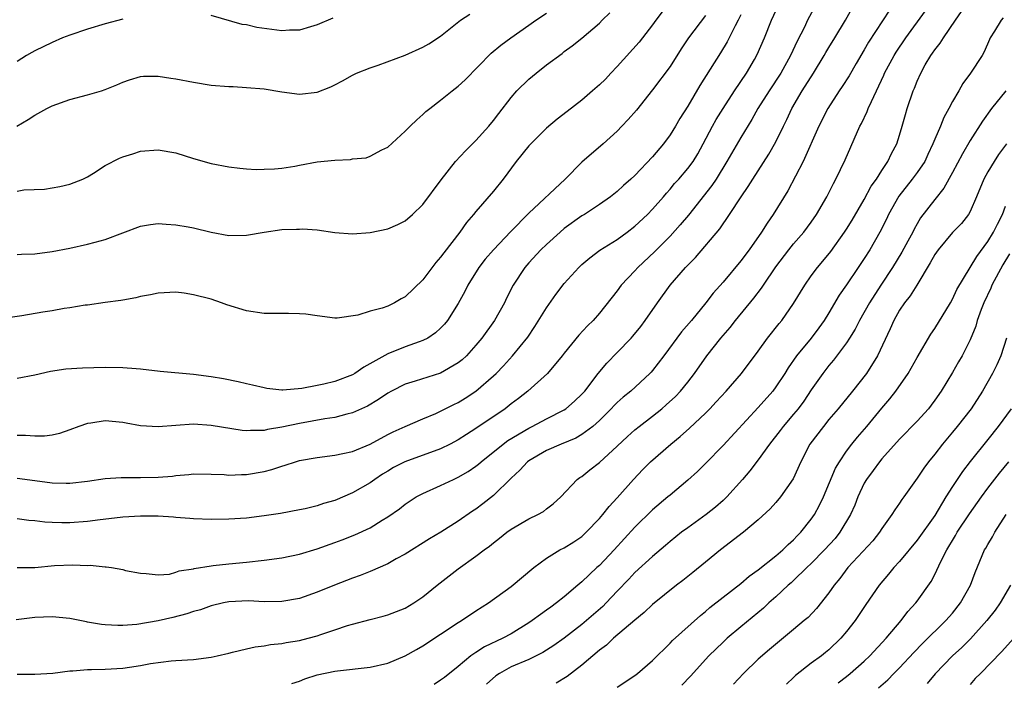
# Model space of a CAD drawing. Units: inches. Extents: x 2595000 to 2598000, y 1494000 to 1497000.
# Drawn here: x 2595629 to 2595741, y 1494634 to 1494709 of the extents above; entities that cross this region are included whole.
import ezdxf

# ---------------------------------------------------------------- set-up
doc = ezdxf.new("R2010")
doc.units = ezdxf.units.IN
doc.header["$MEASUREMENT"] = 0
doc.layers.add('LD25951494_2ft', color=238, linetype='Continuous')

msp = doc.modelspace()

# ---------------------------------------------------------------- linework, layer by layer
at = {"layer": 'LD25951494_2ft'}
for points, elevation in [([(2595703, 1494711.16), (2595701.37, 1494709), (2595701, 1494708.48), (2595699.49, 1494706.51), (2595697, 1494703.74), (2595696.28, 1494703), (2595695.67, 1494702.33), (2595695, 1494701.67), (2595694.21, 1494701), (2595693, 1494699.93), (2595691.33, 1494698.67), (2595690.22, 1494697.78), (2595689, 1494696.77), (2595687.21, 1494695), (2595687, 1494694.77), (2595685.56, 1494693), (2595684.08, 1494691), (2595683, 1494689.64), (2595681, 1494687.35), (2595680.73, 1494687), (2595679.93, 1494686.07), (2595679.18, 1494685), (2595677.35, 1494682.65), (2595677, 1494682.15), (2595676.46, 1494681.54), (2595675, 1494679.58), (2595673, 1494677.68), (2595672.54, 1494677.46), (2595671.79, 1494677), (2595671, 1494676.62), (2595670.39, 1494676.39), (2595669, 1494676.03), (2595667.6, 1494675.6), (2595665.27, 1494675.27), (2595665, 1494675.27), (2595663, 1494675.52), (2595661.71, 1494675.71), (2595661, 1494675.76), (2595659.77, 1494675.77), (2595657.77, 1494675.77), (2595657, 1494675.79), (2595655, 1494676.09), (2595652.78, 1494676.78), (2595652.18, 1494677), (2595651, 1494677.4), (2595649, 1494677.91), (2595647.93, 1494678.07), (2595647, 1494678.18), (2595645, 1494678.09), (2595644.11, 1494677.89), (2595643, 1494677.71), (2595642.45, 1494677.55), (2595641, 1494677.31), (2595640.75, 1494677.25), (2595639, 1494677.02), (2595637, 1494676.74), (2595636.71, 1494676.71), (2595635, 1494676.41), (2595634.33, 1494676.33), (2595633, 1494676.09), (2595631.93, 1494675.93), (2595629.53, 1494675.53), (2595627.19, 1494675.19)], 10278), ([(2595719.65, 1494711), (2595718.59, 1494709), (2595718.22, 1494708.22), (2595717.39, 1494706.61), (2595716.66, 1494705), (2595715.54, 1494703), (2595714.21, 1494701), (2595712.95, 1494699), (2595712.26, 1494697.74), (2595711, 1494695.7), (2595709.44, 1494693), (2595708.21, 1494691), (2595707.73, 1494690.27), (2595705.07, 1494686.93), (2595704.16, 1494685.84), (2595703, 1494684.55), (2595701.24, 1494682.76), (2595699.36, 1494681), (2595699, 1494680.6), (2595697.47, 1494679), (2595697, 1494678.35), (2595695, 1494675.81), (2595694.29, 1494675), (2595693.63, 1494674.37), (2595692.67, 1494673.33), (2595691, 1494671.28), (2595690.79, 1494671), (2595689.11, 1494669), (2595686.89, 1494667), (2595685.83, 1494666.17), (2595685, 1494665.55), (2595684.3, 1494665), (2595681, 1494662.74), (2595679.92, 1494662.08), (2595679, 1494661.47), (2595678.09, 1494661), (2595677, 1494660.47), (2595672.93, 1494659), (2595671.67, 1494658.33), (2595671, 1494657.94), (2595670.42, 1494657.58), (2595669.56, 1494657), (2595669, 1494656.59), (2595667, 1494655.46), (2595665, 1494654.62), (2595663.74, 1494654.26), (2595663, 1494653.99), (2595661.66, 1494653.66), (2595661, 1494653.53), (2595658.87, 1494653.13), (2595657, 1494652.85), (2595655, 1494652.62), (2595653, 1494652.49), (2595651, 1494652.45), (2595649, 1494652.52), (2595648.57, 1494652.57), (2595647, 1494652.69), (2595646.72, 1494652.72), (2595645, 1494652.82), (2595643, 1494652.84), (2595641, 1494652.71), (2595640.68, 1494652.68), (2595638.41, 1494652.41), (2595637, 1494652.22), (2595635, 1494652.09), (2595634.07, 1494652.07), (2595633, 1494652.12), (2595632.14, 1494652.14), (2595631, 1494652.29), (2595630.33, 1494652.33), (2595629, 1494652.52)], 10286), ([(2595727.85, 1494710.15), (2595725.48, 1494706.52), (2595725, 1494705.64), (2595724.08, 1494704.08), (2595723.29, 1494702.71), (2595722.51, 1494701.49), (2595722.16, 1494701), (2595720.87, 1494699), (2595719.87, 1494697), (2595718.09, 1494693), (2595716.33, 1494689.67), (2595714.7, 1494687), (2595713.99, 1494686.01), (2595713.37, 1494685), (2595711.96, 1494683), (2595711, 1494681.74), (2595709, 1494679.33), (2595707.9, 1494678.1), (2595707.06, 1494677), (2595705.41, 1494675), (2595704.3, 1494673.7), (2595702.3, 1494671), (2595701, 1494669.31), (2595700.86, 1494669.14), (2595700.72, 1494669), (2595698.56, 1494667), (2595697.69, 1494666.31), (2595697, 1494665.69), (2595696.65, 1494665.35), (2595696.34, 1494665), (2595695, 1494663.68), (2595694.24, 1494663), (2595693, 1494662.07), (2595692.32, 1494661.68), (2595690.65, 1494661), (2595689, 1494660.25), (2595687, 1494659.11), (2595686.85, 1494659), (2595685.97, 1494658.03), (2595685, 1494657.13), (2595683, 1494655.16), (2595681.79, 1494654.21), (2595681, 1494653.63), (2595680.61, 1494653.39), (2595679, 1494652.27), (2595677.01, 1494651.01), (2595675.75, 1494650.25), (2595673, 1494648.53), (2595671.98, 1494647.98), (2595671, 1494647.43), (2595669, 1494646.55), (2595667.89, 1494646.11), (2595667, 1494645.8), (2595664.97, 1494645.03), (2595663, 1494644.23), (2595661, 1494643.52), (2595659, 1494643.15), (2595657, 1494643.14), (2595655.23, 1494643.23), (2595653, 1494643.13), (2595652.38, 1494643), (2595651, 1494642.67), (2595649.78, 1494642.22), (2595649, 1494642.03), (2595648.25, 1494641.75), (2595646.64, 1494641.36), (2595644.99, 1494640.99), (2595642.56, 1494640.56), (2595641, 1494640.43), (2595640.43, 1494640.43), (2595639, 1494640.51), (2595638.56, 1494640.56), (2595637, 1494640.84), (2595636.86, 1494640.86), (2595635, 1494641.25), (2595633, 1494641.42), (2595631, 1494641.34), (2595628.91, 1494641.09)], 10290), ([(2595629, 1494657.12), (2595631, 1494656.85), (2595633, 1494656.61), (2595634.58, 1494656.58), (2595635, 1494656.56), (2595637, 1494656.78), (2595639, 1494657.08), (2595640.79, 1494657.21), (2595642.8, 1494657.2), (2595643, 1494657.19), (2595645, 1494657.23), (2595646.63, 1494657.37), (2595647, 1494657.42), (2595648.46, 1494657.54), (2595649, 1494657.61), (2595651, 1494657.59), (2595652.46, 1494657.54), (2595653, 1494657.49), (2595654.45, 1494657.55), (2595655, 1494657.55), (2595657, 1494657.89), (2595657.88, 1494658.12), (2595659, 1494658.5), (2595659.4, 1494658.6), (2595660.55, 1494659), (2595661, 1494659.13), (2595663, 1494659.49), (2595665, 1494659.74), (2595665.91, 1494659.91), (2595667, 1494660.16), (2595669, 1494660.98), (2595671, 1494662.06), (2595671.63, 1494662.37), (2595673, 1494662.98), (2595675, 1494663.85), (2595676.46, 1494664.46), (2595677, 1494664.71), (2595678.51, 1494665.49), (2595679, 1494665.72), (2595679.79, 1494666.21), (2595680.99, 1494667), (2595683, 1494668.73), (2595683.29, 1494669), (2595684.13, 1494669.87), (2595685.14, 1494671), (2595686.88, 1494673.12), (2595687.69, 1494674.31), (2595689, 1494676.43), (2595690.06, 1494677.94), (2595691, 1494679.18), (2595692.66, 1494681), (2595693, 1494681.32), (2595693.9, 1494682.1), (2595695.05, 1494682.95), (2595697, 1494684.17), (2595698.13, 1494685), (2595699, 1494685.67), (2595700.43, 1494687), (2595701, 1494687.58), (2595702.24, 1494689), (2595702.58, 1494689.42), (2595703, 1494689.86), (2595703.51, 1494690.49), (2595703.98, 1494691), (2595705, 1494692.19), (2595705.6, 1494693), (2595706.13, 1494693.87), (2595706.76, 1494695), (2595707.8, 1494697), (2595708.23, 1494697.77), (2595709, 1494699), (2595710.3, 1494701), (2595711.65, 1494703), (2595712.56, 1494704.56), (2595712.88, 1494705.12), (2595713.69, 1494707), (2595714.5, 1494709), (2595715.29, 1494710.71)], 10284), ([(2595629, 1494647), (2595631, 1494647.03), (2595633.23, 1494647.23), (2595635.33, 1494647.33), (2595637, 1494647.26), (2595637.27, 1494647.27), (2595639, 1494647.09), (2595639.1, 1494647.1), (2595639.71, 1494647), (2595641, 1494646.77), (2595641.31, 1494646.69), (2595643, 1494646.36), (2595643.65, 1494646.35), (2595645, 1494646.19), (2595646.27, 1494646.27), (2595647, 1494646.47), (2595647.36, 1494646.64), (2595649, 1494646.88), (2595649.09, 1494646.91), (2595651, 1494647.21), (2595651.23, 1494647.23), (2595653, 1494647.44), (2595655, 1494647.62), (2595657, 1494647.83), (2595659, 1494648.11), (2595661, 1494648.54), (2595663, 1494649.13), (2595665, 1494649.83), (2595665.86, 1494650.14), (2595667.29, 1494650.71), (2595669, 1494651.52), (2595670.38, 1494652.38), (2595671, 1494652.75), (2595672.33, 1494653.67), (2595673, 1494654.2), (2595674.24, 1494655), (2595675, 1494655.41), (2595677, 1494656.31), (2595678.44, 1494657), (2595679, 1494657.24), (2595680.12, 1494657.88), (2595681, 1494658.48), (2595681.29, 1494658.71), (2595681.59, 1494659), (2595684.08, 1494661), (2595684.61, 1494661.39), (2595687, 1494662.81), (2595687.38, 1494663), (2595689, 1494663.87), (2595691, 1494664.88), (2595691.18, 1494665), (2595692.16, 1494665.84), (2595693, 1494666.63), (2595693.33, 1494667), (2595694.85, 1494669), (2595695.83, 1494670.17), (2595697, 1494671.35), (2595698.59, 1494673), (2595698.78, 1494673.22), (2595699.68, 1494674.32), (2595700.19, 1494675), (2595701.56, 1494677), (2595703.01, 1494679), (2595704.75, 1494681), (2595705, 1494681.27), (2595705.87, 1494682.13), (2595708.63, 1494685.37), (2595709.73, 1494687), (2595711.04, 1494689), (2595711.85, 1494690.15), (2595712.37, 1494691), (2595714.19, 1494693.81), (2595715, 1494695.24), (2595715.84, 1494697), (2595716.23, 1494697.77), (2595716.8, 1494699), (2595717.98, 1494701), (2595719.24, 1494703), (2595720.47, 1494705), (2595720.66, 1494705.34), (2595721, 1494705.91), (2595721.68, 1494707), (2595722.87, 1494709), (2595723.62, 1494710.38)], 10288), ([(2595629, 1494634.94), (2595631, 1494634.94), (2595633.06, 1494635.06), (2595635, 1494635.31), (2595635.31, 1494635.31), (2595637, 1494635.46), (2595637.45, 1494635.45), (2595639, 1494635.51), (2595641, 1494635.62), (2595641.74, 1494635.74), (2595643, 1494635.9), (2595644.13, 1494636.13), (2595646.45, 1494636.45), (2595647, 1494636.5), (2595649, 1494636.61), (2595651, 1494636.85), (2595651.68, 1494637), (2595653, 1494637.33), (2595653.41, 1494637.41), (2595655, 1494637.81), (2595655.98, 1494638.02), (2595657, 1494638.13), (2595657.72, 1494638.28), (2595659, 1494638.39), (2595659.49, 1494638.51), (2595661, 1494638.75), (2595662, 1494639), (2595663, 1494639.27), (2595663.42, 1494639.42), (2595665, 1494639.94), (2595666.45, 1494640.45), (2595667, 1494640.61), (2595669, 1494641.14), (2595670.5, 1494641.5), (2595671, 1494641.64), (2595673, 1494642.42), (2595673.98, 1494643), (2595675, 1494643.69), (2595676.6, 1494645), (2595679, 1494646.88), (2595681, 1494648.31), (2595681.92, 1494649), (2595682.55, 1494649.45), (2595683, 1494649.82), (2595683.68, 1494650.32), (2595684.51, 1494651), (2595685, 1494651.35), (2595687, 1494652.51), (2595688.01, 1494653), (2595688.64, 1494653.36), (2595689, 1494653.67), (2595689.76, 1494654.24), (2595690.62, 1494655), (2595692.49, 1494657), (2595692.79, 1494657.21), (2595693, 1494657.34), (2595693.91, 1494658.09), (2595695, 1494658.92), (2595697, 1494660.76), (2595698.16, 1494661.84), (2595699, 1494662.59), (2595699.5, 1494663), (2595701, 1494664.15), (2595702.05, 1494665), (2595702.56, 1494665.44), (2595703.61, 1494666.39), (2595704.19, 1494667), (2595705, 1494668.01), (2595705.77, 1494669), (2595707.17, 1494671), (2595708.76, 1494673), (2595709.8, 1494674.2), (2595710.42, 1494675), (2595712.5, 1494677.5), (2595713.35, 1494678.65), (2595713.58, 1494679), (2595715, 1494681.06), (2595716.46, 1494683), (2595717, 1494683.67), (2595718.14, 1494685), (2595719, 1494686.14), (2595719.61, 1494687), (2595720.76, 1494689), (2595721.5, 1494690.5), (2595721.78, 1494691), (2595722.83, 1494693.17), (2595724.52, 1494697), (2595724.69, 1494697.31), (2595725.34, 1494698.66), (2595725.46, 1494699), (2595725.81, 1494699.81), (2595727.22, 1494702.78), (2595727.31, 1494703), (2595728.39, 1494705), (2595728.62, 1494705.38), (2595729.73, 1494707), (2595731.93, 1494710.07)], 10292), ([(2595660.13, 1494633.87), (2595661, 1494634.15), (2595661.61, 1494634.39), (2595663, 1494634.85), (2595665, 1494635.27), (2595665.32, 1494635.32), (2595669, 1494635.72), (2595671, 1494636.18), (2595673, 1494637), (2595674.27, 1494637.73), (2595675, 1494638.13), (2595679, 1494640.79), (2595679.36, 1494641), (2595681, 1494642.11), (2595682.42, 1494643), (2595685, 1494644.86), (2595687.56, 1494647), (2595689, 1494648.07), (2595690.52, 1494649), (2595691, 1494649.24), (2595692.08, 1494649.92), (2595693, 1494650.54), (2595693.51, 1494651), (2595695, 1494652.56), (2595695.38, 1494653), (2595696.08, 1494653.92), (2595697, 1494654.9), (2595698.84, 1494657), (2595699.9, 1494658.1), (2595700.78, 1494659), (2595703.08, 1494661), (2595704.15, 1494661.85), (2595705.2, 1494662.8), (2595707, 1494664.48), (2595707.51, 1494665), (2595708.24, 1494665.76), (2595709.35, 1494667), (2595711.08, 1494669), (2595713, 1494671.52), (2595714.05, 1494673), (2595715.35, 1494674.65), (2595715.65, 1494675), (2595717, 1494676.9), (2595718.27, 1494679), (2595719, 1494680.04), (2595719.71, 1494681), (2595720.3, 1494681.7), (2595721.2, 1494682.8), (2595722.78, 1494685), (2595723, 1494685.34), (2595723.63, 1494686.37), (2595725, 1494688.69), (2595725.8, 1494690.2), (2595726.4, 1494691), (2595727, 1494691.98), (2595727.67, 1494693), (2595728.08, 1494693.92), (2595728.68, 1494695), (2595729, 1494695.98), (2595729.3, 1494697), (2595729.67, 1494698.33), (2595729.87, 1494699), (2595730.55, 1494701), (2595730.7, 1494701.3), (2595731, 1494702.08), (2595731.41, 1494703), (2595731.92, 1494703.93), (2595732.56, 1494705), (2595732.75, 1494705.25), (2595733, 1494705.64), (2595733.61, 1494706.39), (2595733.97, 1494707), (2595735.33, 1494709), (2595736.02, 1494709.98)], 10294), ([(2595628.99, 1494697.01), (2595630.26, 1494697.74), (2595631, 1494698.24), (2595632.38, 1494699), (2595633, 1494699.32), (2595635, 1494700.01), (2595637, 1494700.54), (2595638.58, 1494701), (2595639, 1494701.14), (2595640.32, 1494701.68), (2595641, 1494701.99), (2595641.75, 1494702.25), (2595643, 1494702.63), (2595643.34, 1494702.66), (2595645, 1494702.67), (2595646.42, 1494702.42), (2595647, 1494702.35), (2595649, 1494701.97), (2595651, 1494701.66), (2595653, 1494701.49), (2595653.48, 1494701.48), (2595655, 1494701.39), (2595657, 1494701.21), (2595659, 1494700.87), (2595661, 1494700.62), (2595663, 1494700.85), (2595664.54, 1494701.46), (2595665, 1494701.67), (2595665.88, 1494702.12), (2595667, 1494702.78), (2595667.45, 1494703), (2595669, 1494703.62), (2595669.92, 1494703.92), (2595673, 1494705.04), (2595675, 1494705.93), (2595675.68, 1494706.32), (2595677, 1494707.21), (2595679.25, 1494709), (2595680.32, 1494709.68)], 10272), ([(2595629, 1494682.46), (2595629.51, 1494682.49), (2595631, 1494682.53), (2595633, 1494682.79), (2595635, 1494683.18), (2595637, 1494683.62), (2595637.87, 1494683.87), (2595639, 1494684.16), (2595643, 1494685.68), (2595644.12, 1494685.88), (2595645, 1494685.98), (2595645.89, 1494685.89), (2595647, 1494685.84), (2595648.4, 1494685.6), (2595649, 1494685.48), (2595650.98, 1494684.98), (2595653, 1494684.61), (2595655, 1494684.66), (2595656.99, 1494685.01), (2595659, 1494685.28), (2595660.68, 1494685.32), (2595661, 1494685.35), (2595661.36, 1494685.36), (2595663, 1494685.24), (2595665, 1494684.97), (2595667, 1494684.82), (2595669, 1494684.94), (2595671, 1494685.36), (2595672.14, 1494685.86), (2595673, 1494686.29), (2595673.81, 1494687), (2595675, 1494688.11), (2595677.07, 1494690.93), (2595678.68, 1494693), (2595679.8, 1494694.2), (2595681, 1494695.36), (2595682.48, 1494697), (2595683, 1494697.64), (2595683.58, 1494698.42), (2595685, 1494700.25), (2595685.63, 1494701), (2595687, 1494702.31), (2595687.82, 1494703), (2595689, 1494703.94), (2595690.76, 1494705.24), (2595691, 1494705.45), (2595691.91, 1494706.09), (2595693, 1494706.98), (2595695, 1494708.68), (2595695.31, 1494709), (2595696.17, 1494709.83)], 10276), ([(2595629, 1494689.65), (2595629.77, 1494689.77), (2595632.13, 1494689.87), (2595633, 1494690.03), (2595633.85, 1494690.15), (2595635, 1494690.42), (2595636.47, 1494691), (2595637, 1494691.27), (2595637.68, 1494691.68), (2595639, 1494692.55), (2595640.62, 1494693.38), (2595641, 1494693.52), (2595642.12, 1494693.88), (2595643, 1494694.15), (2595645, 1494694.32), (2595647, 1494693.97), (2595649, 1494693.35), (2595651, 1494692.77), (2595653, 1494692.39), (2595654.24, 1494692.24), (2595655, 1494692.17), (2595656.1, 1494692.1), (2595657, 1494692.11), (2595658.16, 1494692.16), (2595659, 1494692.26), (2595660.48, 1494692.48), (2595661, 1494692.59), (2595663, 1494692.95), (2595665, 1494693.16), (2595666.77, 1494693.23), (2595667, 1494693.29), (2595668.57, 1494693.43), (2595669, 1494693.61), (2595670.33, 1494694.33), (2595671, 1494694.63), (2595673, 1494696.42), (2595673.55, 1494697), (2595674.3, 1494697.7), (2595675, 1494698.31), (2595675.34, 1494698.66), (2595675.77, 1494699), (2595677, 1494699.94), (2595678.29, 1494701), (2595679, 1494701.51), (2595679.77, 1494702.23), (2595682.74, 1494705.26), (2595683.83, 1494706.17), (2595684.95, 1494707), (2595687, 1494708.42), (2595687.77, 1494709), (2595689, 1494709.78)], 10274), ([(2595711, 1494709.59), (2595710.72, 1494709), (2595710.38, 1494708.38), (2595709.46, 1494706.54), (2595708.71, 1494705.29), (2595706.39, 1494701.61), (2595705, 1494699.28), (2595704.12, 1494697.88), (2595703.6, 1494697), (2595703, 1494696.02), (2595702.25, 1494695), (2595701, 1494693.52), (2595699, 1494691.41), (2595698.55, 1494691), (2595697.72, 1494690.28), (2595697, 1494689.61), (2595696.24, 1494689), (2595695, 1494688.13), (2595693.29, 1494687), (2595693, 1494686.83), (2595691, 1494685.39), (2595690.53, 1494685), (2595689, 1494683.6), (2595688.37, 1494683), (2595687, 1494681.51), (2595686.55, 1494681), (2595685.23, 1494679), (2595684.47, 1494677.53), (2595684.22, 1494677), (2595683.1, 1494675), (2595681.68, 1494673), (2595681, 1494672.18), (2595679.92, 1494671), (2595679.45, 1494670.55), (2595679, 1494670.2), (2595677, 1494669.03), (2595674.11, 1494668.11), (2595673, 1494667.78), (2595671.45, 1494667), (2595671, 1494666.75), (2595669.96, 1494666.04), (2595668.7, 1494665.3), (2595667, 1494664.52), (2595666.39, 1494664.39), (2595665, 1494664.02), (2595663.86, 1494663.86), (2595661, 1494663.34), (2595659, 1494662.89), (2595657.37, 1494662.63), (2595657, 1494662.52), (2595655.46, 1494662.54), (2595655, 1494662.49), (2595654.52, 1494662.52), (2595651, 1494663.11), (2595649, 1494663.23), (2595647, 1494663.11), (2595645, 1494662.93), (2595643, 1494663.06), (2595641.38, 1494663.38), (2595641, 1494663.44), (2595639, 1494663.62), (2595637.37, 1494663.37), (2595637, 1494663.34), (2595636.01, 1494663), (2595635, 1494662.61), (2595633.81, 1494662.19), (2595633, 1494662.02), (2595632.11, 1494661.89), (2595631, 1494661.88), (2595629.97, 1494661.97), (2595629, 1494661.98)], 10282), ([(2595707, 1494709.53), (2595705.08, 1494707), (2595704.25, 1494705.75), (2595703, 1494703.77), (2595701, 1494701.11), (2595699.18, 1494698.82), (2595698.26, 1494697.74), (2595697.55, 1494697), (2595697, 1494696.45), (2595695.4, 1494695), (2595693, 1494692.91), (2595691.1, 1494691), (2595687, 1494687.13), (2595684.95, 1494685.05), (2595682.99, 1494683), (2595682.06, 1494681.94), (2595681.32, 1494681), (2595680.08, 1494679), (2595679.73, 1494678.27), (2595679, 1494676.9), (2595677.78, 1494675), (2595677.43, 1494674.57), (2595677, 1494674.11), (2595676.42, 1494673.58), (2595675.56, 1494673), (2595675, 1494672.71), (2595674.57, 1494672.57), (2595673, 1494672), (2595671, 1494671.22), (2595668.3, 1494669.7), (2595667.28, 1494669), (2595667, 1494668.84), (2595665, 1494668.08), (2595663.77, 1494667.77), (2595663, 1494667.61), (2595661.28, 1494667.28), (2595659.11, 1494667.11), (2595659, 1494667.11), (2595657.3, 1494667.3), (2595657, 1494667.35), (2595655.67, 1494667.67), (2595655, 1494667.81), (2595654.05, 1494668.05), (2595652.38, 1494668.38), (2595651, 1494668.61), (2595649, 1494668.86), (2595645.22, 1494669.22), (2595643, 1494669.47), (2595642.5, 1494669.5), (2595641, 1494669.63), (2595639, 1494669.66), (2595636.41, 1494669.59), (2595634.54, 1494669.46), (2595632.79, 1494669.21), (2595631, 1494668.8), (2595629, 1494668.41)], 10280), ([(2595641, 1494709.1), (2595639, 1494708.58), (2595637, 1494707.99), (2595635, 1494707.32), (2595634.17, 1494707), (2595633, 1494706.48), (2595631, 1494705.52), (2595630.66, 1494705.34), (2595630.08, 1494705), (2595629, 1494704.34)], 10270), ([(2595664.77, 1494709.23), (2595663, 1494708.46), (2595662.26, 1494708.26), (2595661, 1494707.88), (2595659.86, 1494707.86), (2595659, 1494707.8), (2595656.17, 1494708.17), (2595655, 1494708.47), (2595654.53, 1494708.53), (2595651, 1494709.52)], 10270), ([(2595740.75, 1494709.25), (2595740.5, 1494709), (2595739.75, 1494707.75), (2595739.27, 1494707), (2595739.18, 1494706.82), (2595738.6, 1494705.4), (2595738.35, 1494705), (2595737.06, 1494703), (2595736.16, 1494701.84), (2595735.72, 1494701), (2595735, 1494699.79), (2595734.6, 1494699), (2595734.02, 1494697.98), (2595733.63, 1494697), (2595733, 1494695.53), (2595732.79, 1494695), (2595732.21, 1494693.79), (2595731.85, 1494693), (2595731, 1494691.76), (2595730.45, 1494691), (2595728.94, 1494689.06), (2595727.76, 1494687), (2595727.52, 1494686.48), (2595726.77, 1494685), (2595725.62, 1494683), (2595725, 1494682.01), (2595724.33, 1494681), (2595723, 1494679.04), (2595722.15, 1494677.85), (2595721, 1494675.87), (2595720.47, 1494675), (2595719.86, 1494674.14), (2595719, 1494673), (2595717.34, 1494671), (2595716.38, 1494669.62), (2595716.01, 1494669), (2595715, 1494667.46), (2595714.65, 1494667), (2595713, 1494665.13), (2595709, 1494660.83), (2595707, 1494658.79), (2595706.1, 1494657.9), (2595705, 1494656.91), (2595703, 1494655.22), (2595702.76, 1494655), (2595701, 1494653.53), (2595699, 1494651.57), (2595696.68, 1494649), (2595695, 1494647.25), (2595694.71, 1494647), (2595693, 1494645.38), (2595692.78, 1494645.22), (2595692.53, 1494645), (2595691, 1494643.71), (2595690.13, 1494643), (2595689.47, 1494642.53), (2595689, 1494642.18), (2595688.3, 1494641.7), (2595687.39, 1494641), (2595687, 1494640.74), (2595685, 1494639.52), (2595684.06, 1494639), (2595681.98, 1494638.02), (2595681, 1494637.37), (2595680.76, 1494637.24), (2595680.44, 1494637), (2595679, 1494635.79), (2595677.44, 1494634.56), (2595677, 1494634.24), (2595676.25, 1494633.75)], 10296), ([(2595741.05, 1494701), (2595739.44, 1494699), (2595738.42, 1494697.58), (2595737, 1494695.36), (2595736.12, 1494693.88), (2595735, 1494691.76), (2595734.03, 1494689.97), (2595733, 1494688.71), (2595731.39, 1494686.61), (2595731, 1494685.94), (2595730.67, 1494685.33), (2595730.51, 1494685), (2595729.96, 1494683.96), (2595729.28, 1494682.72), (2595728.22, 1494681), (2595726.87, 1494679), (2595725.59, 1494677), (2595724.46, 1494675), (2595723.98, 1494674.02), (2595723.34, 1494673), (2595723, 1494672.47), (2595721.52, 1494670.48), (2595721, 1494669.88), (2595720.31, 1494669), (2595719, 1494667.12), (2595718.14, 1494665.86), (2595717.51, 1494665), (2595717, 1494664.37), (2595715.83, 1494663), (2595715.48, 1494662.52), (2595714.26, 1494661), (2595713, 1494659.22), (2595712.05, 1494657.95), (2595711.22, 1494657), (2595709.44, 1494655), (2595709, 1494654.59), (2595708.15, 1494653.85), (2595707.09, 1494653), (2595705, 1494651.52), (2595704.3, 1494651), (2595703, 1494649.95), (2595702.5, 1494649.5), (2595701, 1494648.27), (2595699, 1494646.43), (2595698.31, 1494645.69), (2595697, 1494644.33), (2595695.77, 1494643), (2595695.39, 1494642.61), (2595693.54, 1494641), (2595693, 1494640.56), (2595691, 1494639.02), (2595689.82, 1494638.18), (2595688.6, 1494637.4), (2595687, 1494636.6), (2595685, 1494635.75), (2595683.68, 1494635), (2595683.27, 1494634.73), (2595682.19, 1494633.81)], 10298), ([(2595741.11, 1494695), (2595740.22, 1494693.78), (2595739.71, 1494693), (2595739, 1494691.82), (2595738.55, 1494691), (2595737.74, 1494689), (2595737, 1494687.33), (2595736.81, 1494687), (2595736.01, 1494685.99), (2595735, 1494684.94), (2595733.37, 1494683), (2595733, 1494682.45), (2595732.49, 1494681.51), (2595730.95, 1494679), (2595730.22, 1494677.78), (2595729.58, 1494677), (2595729, 1494676.15), (2595728.34, 1494675), (2595727.94, 1494674.06), (2595726.51, 1494671), (2595725.24, 1494669), (2595723.69, 1494667), (2595722.05, 1494665), (2595721, 1494663.77), (2595720.37, 1494663), (2595718.85, 1494661), (2595717.8, 1494659), (2595716.94, 1494657.06), (2595715.52, 1494655), (2595715, 1494654.37), (2595714.34, 1494653.66), (2595713, 1494652.42), (2595711.31, 1494651), (2595708.72, 1494649), (2595707, 1494647.63), (2595705.56, 1494646.44), (2595704.45, 1494645.55), (2595703.72, 1494645), (2595701, 1494642.83), (2595700.07, 1494641.93), (2595699, 1494641.06), (2595696.58, 1494639), (2595695.78, 1494638.22), (2595695, 1494637.67), (2595693, 1494635.94), (2595691.34, 1494634.66), (2595690.08, 1494633.92)], 10300), ([(2595697, 1494633.48), (2595699, 1494634.79), (2595699.29, 1494635), (2595701, 1494636.47), (2595703, 1494638.44), (2595703.27, 1494638.73), (2595706.43, 1494641.57), (2595707, 1494642.02), (2595707.52, 1494642.48), (2595709, 1494643.67), (2595711, 1494645.2), (2595711.97, 1494646.03), (2595713, 1494646.74), (2595715, 1494648.35), (2595715.77, 1494649), (2595716.38, 1494649.62), (2595717, 1494650.14), (2595717.41, 1494650.59), (2595717.83, 1494651), (2595719, 1494652.49), (2595719.35, 1494653), (2595719.93, 1494654.07), (2595720.37, 1494655), (2595721.75, 1494658.25), (2595722.18, 1494659), (2595723, 1494660.2), (2595723.6, 1494661), (2595724.22, 1494661.78), (2595725.29, 1494663), (2595727, 1494665.06), (2595727.9, 1494666.1), (2595728.6, 1494667), (2595729.98, 1494669), (2595731, 1494670.81), (2595732.55, 1494673.45), (2595733, 1494674.1), (2595734.76, 1494677), (2595735, 1494677.42), (2595735.49, 1494678.51), (2595737, 1494680.99), (2595737.75, 1494682.25), (2595739, 1494683.92), (2595739.66, 1494685), (2595740.1, 1494685.9), (2595740.65, 1494687), (2595741, 1494687.94)], 10302), ([(2595741.46, 1494682.54), (2595740.69, 1494681.31), (2595739.47, 1494679), (2595739.34, 1494678.66), (2595738.55, 1494677), (2595738.25, 1494676.25), (2595737.81, 1494675), (2595737.65, 1494674.35), (2595737, 1494672.8), (2595736.08, 1494671), (2595735.69, 1494670.31), (2595735, 1494669.1), (2595733.73, 1494667), (2595733, 1494665.95), (2595732.6, 1494665.4), (2595732.28, 1494665), (2595731, 1494663.6), (2595729, 1494661.56), (2595727, 1494659.34), (2595726.72, 1494659), (2595726.01, 1494657.99), (2595725.25, 1494657), (2595725, 1494656.55), (2595724.29, 1494655), (2595723.92, 1494654.08), (2595723.45, 1494653), (2595722.25, 1494651), (2595721.69, 1494650.31), (2595720.49, 1494649), (2595719, 1494647.48), (2595718.49, 1494647), (2595717, 1494645.53), (2595716.72, 1494645.28), (2595716.39, 1494645), (2595715, 1494643.7), (2595714.2, 1494643), (2595713.58, 1494642.42), (2595711, 1494640.29), (2595709.48, 1494639), (2595709, 1494638.56), (2595707.41, 1494637), (2595705.31, 1494634.69), (2595704.33, 1494633.67)], 10304), ([(2595741.11, 1494673), (2595740.48, 1494671), (2595740.02, 1494669.98), (2595739.52, 1494669), (2595738.41, 1494667), (2595737.11, 1494665), (2595735.54, 1494663), (2595735, 1494662.34), (2595733.87, 1494661), (2595733, 1494659.85), (2595732.3, 1494659), (2595731.74, 1494658.26), (2595731, 1494657.12), (2595729.48, 1494655), (2595729.27, 1494654.73), (2595729, 1494654.31), (2595728.45, 1494653.55), (2595728.12, 1494653), (2595727, 1494651.43), (2595726.73, 1494651), (2595725.96, 1494650.04), (2595723.16, 1494647), (2595722.24, 1494645.76), (2595721.6, 1494645), (2595721, 1494644.14), (2595719.61, 1494642.39), (2595718.63, 1494641.37), (2595718.21, 1494641), (2595717, 1494639.99), (2595714.26, 1494637.74), (2595713, 1494636.63), (2595711.32, 1494635), (2595710.18, 1494633.82)], 10306), ([(2595741.65, 1494665), (2595740.16, 1494663), (2595739, 1494661.51), (2595737, 1494659.01), (2595736.12, 1494657.88), (2595735, 1494656.17), (2595734.26, 1494655), (2595733, 1494652.92), (2595731, 1494650.11), (2595729, 1494647.68), (2595728.37, 1494647), (2595727.75, 1494646.25), (2595726.69, 1494645), (2595725.19, 1494642.81), (2595723.96, 1494641), (2595723, 1494639.75), (2595722.36, 1494639), (2595721, 1494637.69), (2595720.62, 1494637.38), (2595720.14, 1494637), (2595719, 1494636.18), (2595717.21, 1494634.79), (2595717, 1494634.56), (2595716.21, 1494633.79)], 10308), ([(2595722.05, 1494633.95), (2595723, 1494634.67), (2595723.41, 1494635), (2595725, 1494636.4), (2595725.64, 1494637), (2595727.5, 1494639), (2595729.17, 1494641), (2595729.95, 1494642.05), (2595730.83, 1494643), (2595731, 1494643.22), (2595732.58, 1494645.42), (2595733, 1494646.22), (2595733.68, 1494647.68), (2595734.35, 1494649), (2595734.6, 1494649.4), (2595735, 1494650.08), (2595735.36, 1494650.64), (2595735.55, 1494651), (2595736.92, 1494653.08), (2595738.27, 1494655), (2595739, 1494655.99), (2595740.31, 1494657.69), (2595741.39, 1494659)], 10310), ([(2595726.62, 1494633.38), (2595727.69, 1494634.31), (2595728.34, 1494635), (2595729, 1494635.66), (2595730.61, 1494637.39), (2595731.61, 1494638.39), (2595734.26, 1494641), (2595735, 1494641.86), (2595735.92, 1494643), (2595737.04, 1494645), (2595737.56, 1494646.44), (2595738.64, 1494649), (2595738.78, 1494649.22), (2595739, 1494649.63), (2595739.53, 1494650.47), (2595739.81, 1494651), (2595741.09, 1494653)], 10312), ([(2595741.58, 1494645), (2595740.4, 1494643), (2595739.82, 1494642.18), (2595738.91, 1494641), (2595737.05, 1494638.95), (2595736.06, 1494637.94), (2595735.02, 1494637), (2595733.03, 1494634.97), (2595732.12, 1494633.88)], 10314), ([(2595741.97, 1494639), (2595740.55, 1494637.45), (2595738.17, 1494635), (2595737.57, 1494634.43), (2595737, 1494633.77)], 10316)]:
    msp.add_lwpolyline(points, dxfattribs=dict(at, elevation=elevation))

doc.saveas('drawing.dxf')
